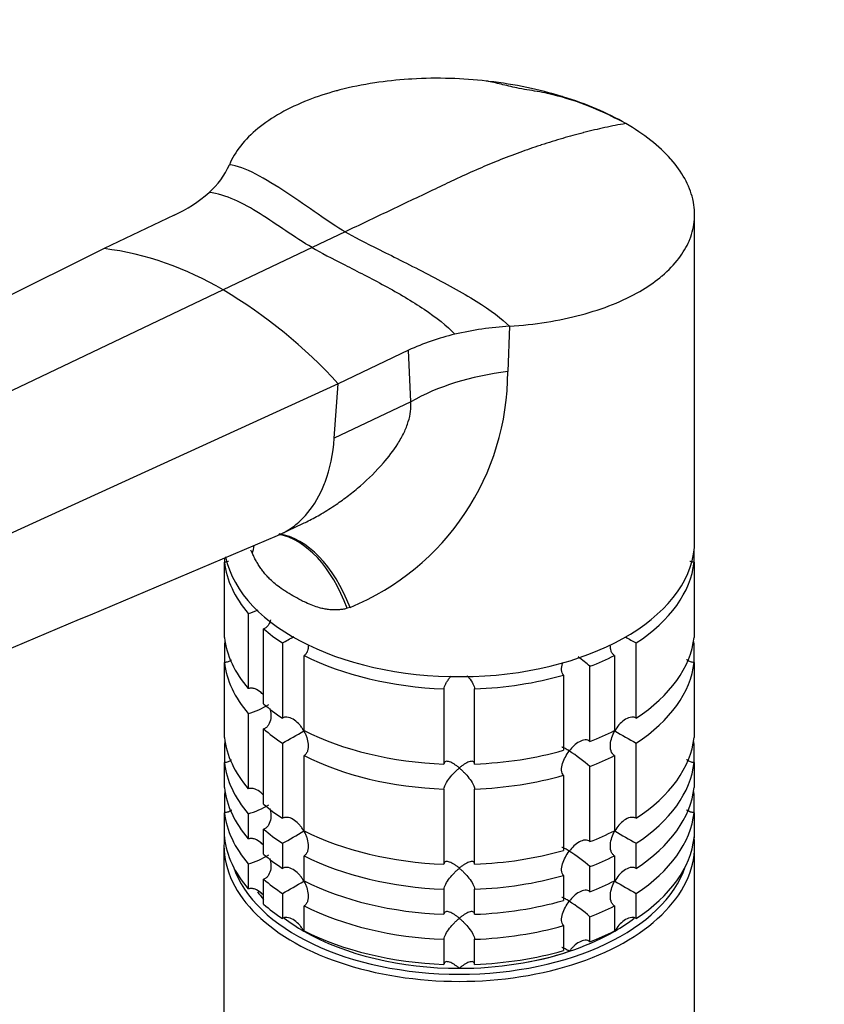
# Model space of a CAD drawing. Units: millimetres. Extents: x 0 to 1478, y 0 to 1758.
# Drawn here: x 319 to 398, y 473 to 569 of the extents above; entities that cross this region are included whole.
import ezdxf
from ezdxf import colors
from ezdxf.entities.mleader import LeaderData, LeaderLine
from ezdxf.math import Vec2, Vec3

# ---------------------------------------------------------------- set-up
doc = ezdxf.new("R2010")
doc.units = ezdxf.units.MM
doc.layers.add('DV5_Défaut', color=7, linetype='Continuous')
doc.layers.add('Défaut', color=7, linetype='Continuous')

# ---------------------------------------------------------------- blocks, each defined once
blk = doc.blocks.new('_DOT')
at = {"color": 0}
blk.add_line((0, 0), (-1, 0), dxfattribs=at)
at = {"color": 0, "const_width": 0.333}
blk.add_lwpolyline([(-0.1665, 0, 1), (0.1665, 0, 1)], format="xyb", close=True, dxfattribs=at)
blk = doc.blocks.new('SE4')
at = {"layer": 'DV5_Défaut', "color": 7, "linetype": 'Continuous'}
for p, q in [((378.094, 559.488), (377.706, 559.671)), ((334.312, 550.328), (327.455, 547.062)), ((385.182, 518.464), (385.182, 550.382)), ((351.013, 548.691), (347.79, 547.155)), ((327.455, 547.062), (245.916, 506.592)), ((347.79, 547.155), (339.087, 543.01)), ((339.087, 543.01), (256.001, 503.434)), ((367.082, 539.456), (366.909, 535.027)), ((357.205, 537.111), (350.348, 533.844)), ((357.439, 532.067), (357.205, 537.111)), ((350.348, 533.844), (265.715, 495.162)), ((349.96, 528.505), (350.348, 533.844)), ((357.439, 532.067), (349.96, 528.505)), ((344.696, 519.108), (346.897, 520.156)), ((341.957, 517.227), (341.806, 517.565)), ((385.133, 516.374), (385.133, 517.599)), ((339.231, 516.795), (339.231, 516.374)), ((339.231, 509.025), (339.231, 516.374)), ((385.133, 516.374), (385.133, 509.025)), ((351.511, 511.961), (351.23, 511.874)), ((341.556, 511.364), (341.556, 504.015)), ((343.055, 502.516), (343.055, 509.865)), ((339.231, 508.307), (339.231, 506.576)), ((344.893, 508.482), (344.893, 501.133)), ((379.471, 501.133), (379.471, 508.482)), ((385.133, 506.576), (385.133, 508.307)), ((347.013, 499.909), (347.013, 507.258)), ((377.351, 507.258), (377.351, 499.909)), ((339.231, 499.228), (339.231, 506.576)), ((374.956, 498.848), (374.956, 506.197)), ((385.133, 506.576), (385.133, 499.228)), ((372.359, 505.331), (372.359, 497.983)), ((360.683, 503.989), (360.683, 496.64)), ((363.681, 496.64), (363.681, 503.989)), ((341.556, 501.566), (341.556, 494.217)), ((343.055, 492.718), (343.055, 500.067)), ((339.231, 498.509), (339.231, 496.778)), ((344.893, 498.684), (344.893, 491.335)), ((379.471, 491.335), (379.471, 498.684)), ((385.133, 496.778), (385.133, 498.509)), ((347.013, 490.111), (347.013, 497.46)), ((377.351, 497.46), (377.351, 490.111)), ((339.231, 494.329), (339.231, 496.778)), ((374.956, 489.05), (374.956, 496.399)), ((385.133, 496.778), (385.133, 494.329)), ((372.359, 495.533), (372.359, 488.185)), ((360.683, 494.191), (360.683, 486.842)), ((363.681, 486.842), (363.681, 494.191)), ((339.231, 493.61), (339.231, 491.879)), ((385.133, 491.879), (385.133, 493.61)), ((339.231, 489.43), (339.231, 491.879)), ((341.556, 491.768), (341.556, 489.318)), ((385.133, 491.879), (385.133, 489.43)), ((343.055, 487.819), (343.055, 490.269)), ((339.182, 488.662), (339.182, 460.085)), ((344.893, 488.886), (344.893, 486.436)), ((379.471, 486.436), (379.471, 488.886)), ((385.182, 460.085), (385.182, 488.662)), ((347.013, 485.212), (347.013, 487.662)), ((377.351, 487.662), (377.351, 485.212)), ((341.556, 486.869), (341.556, 484.419)), ((374.956, 484.151), (374.956, 486.601)), ((372.359, 485.735), (372.359, 483.286)), ((343.055, 482.92), (343.055, 485.37)), ((344.893, 483.987), (344.893, 481.537)), ((360.683, 484.393), (360.683, 481.943)), ((363.681, 481.943), (363.681, 484.393)), ((379.471, 481.537), (379.471, 483.987)), ((347.013, 480.313), (347.013, 482.763)), ((377.351, 482.763), (377.351, 480.313)), ((374.956, 479.252), (374.956, 481.702)), ((372.359, 480.836), (372.359, 478.387)), ((360.683, 479.494), (360.683, 477.044)), ((363.681, 477.044), (363.681, 479.494))]:
    blk.add_line(p, q, dxfattribs=at)
for centre, radius, start, end in [((332.539, 558.448), 7.848, 311.28059, 336.02249), ((328.507, 562.941), 13.885, 294.71476, 311.55479), ((323.564, 517.169), 30.145, 59.00611, 82.58379), ((314.045, 500.742), 49.129, 42.35977, 59.35497), ((369.06, 507.348), 32.169, 93.5252, 103.13463), ((366.921, 516.265), 22.999, 102.99282, 114.98983), ((342.053, 534.947), 24.856, 292.36386, 0.18458), ((-2217.494, 6548.16), 6550.906, 292.3681883, 293.0214358), ((339.125, 519.518), 8.509, 286.60291, 293.53945), ((325.086, 545.178), 41.701, 298.35808, 300.12797), ((399.288, 545.196), 41.721, 239.9936, 241.64113), ((363.119, 492.518), 18.089, 49.12819, 53.78334), ((339.159, 509.643), 8.425, 286.52881, 301.50852), ((325.086, 535.38), 41.701, 298.35808, 301.66875), ((399.288, 535.398), 41.721, 238.33205, 241.64113), ((363.119, 482.72), 18.089, 49.12819, 57.14695), ((339.159, 499.845), 8.425, 286.52881, 301.50852), ((325.086, 525.582), 41.701, 298.35808, 301.66875), ((399.288, 525.6), 41.721, 238.33205, 241.64113), ((339.159, 494.946), 8.425, 286.52881, 301.50852), ((363.119, 472.922), 18.089, 49.12819, 57.14695), ((325.086, 520.683), 41.701, 298.35808, 301.66875), ((399.288, 520.701), 41.721, 238.33205, 241.64113), ((363.119, 468.023), 18.089, 49.12819, 57.14695)]:
    blk.add_arc(centre, radius, start, end, dxfattribs=at)
for centre, major_axis, ratio, start_param, end_param in [((370.79, 524.358), (-18.882, 0), 0.57735, 4.919405, 5.497787), ((344.606, 504.349), (1.16, -14.836), 0.57049, 2.064317, 3.008466), ((362.182, 518.464), (23, 0), 0.57735, 3.259056, 6.283185), ((344.143, 504.319), (0.8, -14.86), 0.573617, 2.072995, 3.006023), ((328.87, 513.135), (-12.909, -7.406), 0.45589, -3.593669, -3.498382), ((362.182, 517.24), (-23, 0), 0.57735, 0.065229, 0.45837), ((362.182, 517.24), (23, 0), 0.57735, 5.563016, 6.217956), ((362.182, 517.24), (-23, 0), 0.57735, 0.588828, 0.720169), ((362.182, 509.891), (-23, 0), 0.57735, 0.065229, 0.45837), ((362.182, 507.442), (-23, 0), 0.57735, -0.092363, -0.065229), ((362.182, 509.891), (23, 0), 0.57735, 5.563016, 6.217956), ((362.182, 507.442), (23, 0), 0.57735, 0.065229, 0.092363), ((362.182, 517.24), (-23, 0), 0.57735, 0.850627, 1.505567), ((362.182, 517.24), (23, 0), 0.57735, -0.981969, -0.850627), ((362.182, 507.442), (-23, 0), 0.57735, 0.065229, 0.45837), ((362.182, 507.442), (23, 0), 0.57735, 5.563016, 6.217956), ((362.182, 517.24), (23, 0), 0.57735, 4.777618, 5.170759), ((362.182, 509.891), (-23, 0), 0.57735, 0.588828, 0.720169), ((362.182, 507.442), (-23, 0), 0.57735, 0.588828, 0.720169), ((362.182, 509.891), (-23, 0), 0.57735, 0.850627, 1.505567), ((362.182, 509.891), (23, 0), 0.57735, -0.981969, -0.850627), ((362.182, 500.093), (-23, 0), 0.57735, 0.065229, 0.45837), ((362.182, 500.093), (23, 0), 0.57735, 5.563016, 6.217956), ((362.182, 497.644), (-23, 0), 0.57735, -0.092363, -0.065229), ((362.182, 509.891), (23, 0), 0.57735, 4.777618, 5.170759), ((362.182, 497.644), (23, 0), 0.57735, 0.065229, 0.092363), ((362.182, 507.442), (-23, 0), 0.57735, 0.850627, 1.505567), ((362.182, 507.442), (23, 0), 0.57735, -0.981969, -0.850627), ((362.182, 497.644), (-23, 0), 0.57735, 0.065229, 0.45837), ((362.182, 497.644), (23, 0), 0.57735, 5.563016, 6.217956), ((362.182, 507.442), (23, 0), 0.57735, 4.777618, 5.170759), ((362.182, 495.194), (-23, 0), 0.57735, 0.065229, 0.45837), ((362.182, 495.194), (23, 0), 0.57735, 5.563016, 6.217956), ((362.182, 492.745), (-23, 0), 0.57735, -0.092363, -0.065229), ((362.182, 492.745), (23, 0), 0.57735, 0.065229, 0.092363), ((362.182, 500.093), (-23, 0), 0.57735, 0.588828, 0.720169), ((362.182, 492.745), (-23, 0), 0.57735, 0.065229, 0.45837), ((362.182, 492.745), (23, 0), 0.57735, 5.563016, 6.217956), ((362.182, 497.644), (-23, 0), 0.57735, 0.588828, 0.720169), ((362.182, 488.662), (-23, 0), 0.57735, 6.217956, 6.283185), ((362.182, 488.662), (-23, 0), 0.57735, 0, 3.206822), ((362.182, 490.295), (-23, 0), 0.57735, 0.065229, 0.45837), ((362.182, 500.093), (-23, 0), 0.57735, 0.850627, 1.505567), ((362.182, 500.093), (23, 0), 0.57735, -0.981969, -0.850627), ((362.182, 490.295), (23, 0), 0.57735, 5.563016, 6.217956), ((362.182, 495.194), (-23, 0), 0.57735, 0.588828, 0.720169), ((362.182, 497.644), (-23, 0), 0.57735, 0.850627, 1.505567), ((362.182, 500.093), (23, 0), 0.57735, 4.777618, 5.170759), ((362.182, 497.644), (23, 0), 0.57735, -0.981969, -0.850627), ((362.182, 489.07), (22.5, 0), 0.57735, 3.333958, 6.09082), ((362.182, 497.644), (23, 0), 0.57735, 4.777618, 5.170759), ((362.182, 492.745), (-23, 0), 0.57735, 0.588828, 0.720169), ((362.182, 495.194), (-23, 0), 0.57735, 0.850627, 1.505567), ((362.182, 495.194), (23, 0), 0.57735, -0.981969, -0.850627), ((362.182, 489.07), (-21.5, 0), 0.57735, 0.408044, 0.474305), ((362.182, 490.295), (-23, 0), 0.57735, 0.588828, 0.720169), ((362.182, 492.745), (-23, 0), 0.57735, 0.850627, 1.505567), ((362.182, 495.194), (23, 0), 0.57735, 4.777618, 5.170759), ((362.182, 492.745), (23, 0), 0.57735, -0.981969, -0.850627), ((362.182, 489.07), (-21.5, 0), 0.57735, -3.926991, -3.792298), ((362.182, 489.07), (-21.5, 0), 0.57735, 0.650985, 0.785398), ((362.182, 492.745), (23, 0), 0.57735, 4.777618, 5.170759), ((362.182, 489.07), (-21.5, 0), 0.57735, 0.785398, 1.570796), ((362.182, 490.295), (-23, 0), 0.57735, 0.850627, 1.505567), ((362.182, 489.07), (21.5, 0), 0.57735, 5.03414, 5.497787), ((362.182, 490.295), (23, 0), 0.57735, -0.981969, -0.850627), ((362.182, 489.07), (21.5, 0), 0.57735, 4.712389, 5.235988), ((362.182, 490.295), (23, 0), 0.57735, 4.777618, 5.170759)]:
    blk.add_ellipse(centre, major_axis=major_axis, ratio=ratio, start_param=start_param, end_param=end_param, dxfattribs=at)
for points, knots in [([(378.445, 559.289), (377.552, 559.805), (375.619, 560.766), (373.409, 561.573), (371.138, 562.27), (368.776, 562.874), (366.26, 563.281), (363.753, 563.569), (361.221, 563.749), (358.671, 563.715), (356.201, 563.562), (353.775, 563.3), (351.465, 562.829), (350.261, 562.508), (350.14, 562.474), (349.185, 562.214), (347.246, 561.576), (344.644, 560.352), (342.415, 558.843), (340.721, 557.135), (339.979, 555.896), (339.71, 555.259)], [0, 0, 0, 0, 0.076747, 0.15351, 0.155902, 0.230302, 0.307135, 0.311804, 0.384014, 0.46094, 0.467706, 0.537911, 0.614918, 0.623608, 0.623608, 0.623608, 0.691948, 0.768986, 0.846017, 0.923026, 1, 1, 1, 1]), ([(377.706, 559.671), (376.852, 560.101), (375.175, 560.922), (372.421, 561.876), (369.83, 562.447), (367.894, 562.708), (366.261, 563.155), (365.336, 563.338), (364.801, 563.449)], [0, 0, 0, 0, 0.212189, 0.484826, 0.631127, 0.77208, 0.88791, 1, 1, 1, 1]), ([(378.445, 559.289), (377.771, 559.169), (376.415, 558.902), (375.025, 558.575), (373.649, 558.224), (372.267, 557.846), (370.855, 557.408), (369.457, 556.947), (368.054, 556.458), (366.624, 555.91), (365.209, 555.341), (363.79, 554.744), (362.348, 554.088), (361.554, 553.712), (361.474, 553.673), (360.841, 553.372), (359.494, 552.73), (357.433, 551.749), (355.293, 550.729), (353.152, 549.71), (351.726, 549.03), (351.013, 548.691)], [0, 0, 0, 0, 0.076747, 0.15351, 0.155902, 0.230302, 0.307135, 0.311804, 0.384014, 0.46094, 0.467706, 0.537911, 0.614918, 0.623608, 0.623608, 0.623608, 0.691948, 0.768986, 0.846017, 0.923026, 1, 1, 1, 1]), ([(367.082, 539.456), (368.317, 539.535), (370.74, 539.804), (374.144, 540.524), (377.223, 541.543), (379.794, 542.784), (381.191, 543.735), (381.778, 544.208), (381.852, 544.269), (382.577, 544.866), (383.693, 546.027), (384.424, 547.268), (384.951, 548.543), (385.26, 549.87), (385.161, 551.209), (384.855, 552.546), (384.322, 553.898), (383.403, 555.189), (382.297, 556.441), (380.977, 557.672), (379.338, 558.773), (378.445, 559.289)], [0, 0, 0, 0, 0.076974, 0.153983, 0.231014, 0.308052, 0.376392, 0.376392, 0.376392, 0.385082, 0.462089, 0.532294, 0.53906, 0.615986, 0.688196, 0.692865, 0.769698, 0.844098, 0.84649, 0.923253, 1, 1, 1, 1]), ([(346.89, 520.153), (347.065, 520.237), (347.674, 520.536), (348.772, 521.136), (350.091, 521.971), (351.368, 522.897), (352.962, 524.2), (354.637, 525.853), (356.022, 527.656), (356.798, 529.04), (357.218, 530.113), (357.453, 531.132), (357.443, 531.759), (357.439, 532.067)], [0, 0, 0, 0, 0.034781, 0.120834, 0.221794, 0.309617, 0.397587, 0.581035, 0.71895, 0.796227, 0.867866, 0.935242, 1, 1, 1, 1]), ([(344.406, 518.977), (344.997, 519.229), (345.962, 519.796), (347.523, 521.249), (348.481, 522.763), (349.495, 525.262), (349.847, 526.949), (349.96, 528.505)], [0, 0, 0, 0, 0.1884237, 0.3269163, 0.6075693, 0.6634582, 1, 1, 1, 1]), ([(351.23, 511.874), (351.168, 511.857), (351.044, 511.823), (350.852, 511.783), (350.657, 511.75), (350.458, 511.727), (350.255, 511.713), (350.049, 511.707), (349.838, 511.711), (349.625, 511.724), (349.407, 511.746), (349.187, 511.777), (348.963, 511.817), (348.737, 511.867), (348.372, 511.962), (347.847, 512.137), (347.236, 512.395), (346.581, 512.721), (345.91, 513.089), (345.278, 513.472), (344.701, 513.854), (344.205, 514.232), (343.754, 514.634), (343.397, 515.002), (343.11, 515.337), (342.842, 515.686), (342.594, 516.05), (342.364, 516.428), (342.15, 516.819), (342.021, 517.091), (341.957, 517.227)], [0, 0, 0, 0, 0.01821, 0.036517, 0.054947, 0.073524, 0.092271, 0.111211, 0.130366, 0.149759, 0.16941, 0.189338, 0.209564, 0.230105, 0.25098, 0.309075, 0.375106, 0.423768, 0.499646, 0.577224, 0.623325, 0.688873, 0.746807, 0.78554, 0.823201, 0.859909, 0.895799, 0.931009, 0.965691, 1, 1, 1, 1]), ([(339.606, 516.449), (339.597, 516.445), (339.587, 516.441), (339.466, 516.398), (339.348, 516.376), (339.231, 516.374)], [0, 0, 0, 0, 0.079765, 0.079765, 1, 1, 1, 1]), ([(385.133, 516.374), (385.016, 516.376), (384.897, 516.398), (384.766, 516.445), (384.745, 516.453), (384.725, 516.462)], [0, 0, 0, 0, 0.842279, 0.842279, 1, 1, 1, 1]), ([(343.718, 510.738), (343.682, 510.571), (343.624, 510.411), (343.479, 510.177), (343.41, 510.094), (343.248, 509.955), (343.155, 509.9), (343.055, 509.865)], [0, 0, 0, 0, 0.432185, 0.432185, 0.716092, 0.716092, 1, 1, 1, 1]), ([(347.419, 508.19), (347.419, 508.029), (347.399, 507.871), (347.322, 507.627), (347.279, 507.535), (347.165, 507.375), (347.094, 507.308), (347.013, 507.258)], [0, 0, 0, 0, 0.420832, 0.420832, 0.710416, 0.710416, 1, 1, 1, 1]), ([(377.351, 507.258), (377.27, 507.308), (377.2, 507.374), (377.085, 507.534), (377.042, 507.625), (376.964, 507.87), (376.945, 508.029), (376.945, 508.191)], [0, 0, 0, 0, 0.288989, 0.288989, 0.577978, 0.577978, 1, 1, 1, 1]), ([(339.903, 506.816), (339.898, 506.813), (339.893, 506.809), (339.793, 506.736), (339.689, 506.679), (339.466, 506.6), (339.348, 506.578), (339.231, 506.576)], [0, 0, 0, 0, 0.025424, 0.025424, 0.512712, 0.512712, 1, 1, 1, 1]), ([(385.133, 506.576), (385.016, 506.578), (384.897, 506.6), (384.676, 506.679), (384.571, 506.736), (384.448, 506.825), (384.421, 506.847), (384.394, 506.869)], [0, 0, 0, 0, 0.435633, 0.435633, 0.871266, 0.871266, 1, 1, 1, 1]), ([(372.359, 505.331), (372.304, 505.391), (372.26, 505.467), (372.202, 505.64), (372.186, 505.736), (372.176, 506.043), (372.215, 506.265), (372.29, 506.512), (372.299, 506.54), (372.309, 506.569)], [0, 0, 0, 0, 0.234506, 0.234506, 0.469012, 0.469012, 0.938023, 0.938023, 1, 1, 1, 1]), ([(360.683, 503.989), (360.687, 504.057), (360.705, 504.136), (360.765, 504.308), (360.808, 504.401), (360.909, 504.59), (360.968, 504.687), (361.096, 504.878), (361.164, 504.972), (361.278, 505.119), (361.321, 505.172), (361.364, 505.224)], [0, 0, 0, 0, 0.218573, 0.218573, 0.437145, 0.437145, 0.655718, 0.655718, 0.87429, 0.87429, 1, 1, 1, 1]), ([(362.942, 505.293), (363.005, 505.219), (363.067, 505.143), (363.27, 504.881), (363.403, 504.686), (363.556, 504.401), (363.598, 504.309), (363.659, 504.136), (363.677, 504.057), (363.681, 503.989)], [0, 0, 0, 0, 0.171558, 0.171558, 0.585779, 0.585779, 0.79289, 0.79289, 1, 1, 1, 1]), ([(342.968, 503.458), (342.915, 503.517), (342.859, 503.574), (342.627, 503.783), (342.429, 503.914), (342.105, 504.027), (341.994, 504.05), (341.771, 504.061), (341.66, 504.047), (341.556, 504.015)], [0, 0, 0, 0, 0.14482, 0.14482, 0.57241, 0.57241, 0.786205, 0.786205, 1, 1, 1, 1]), ([(343.678, 502.082), (343.702, 501.984), (343.721, 501.885), (343.767, 501.557), (343.774, 501.323), (343.716, 500.876), (343.651, 500.658), (343.479, 500.379), (343.41, 500.296), (343.248, 500.157), (343.155, 500.102), (343.055, 500.067)], [0, 0, 0, 0, 0.126741, 0.126741, 0.417828, 0.417828, 0.708914, 0.708914, 0.854457, 0.854457, 1, 1, 1, 1]), ([(346.979, 499.889), (346.922, 499.991), (346.859, 500.091), (346.726, 500.283), (346.655, 500.375), (346.429, 500.638), (346.259, 500.8), (345.891, 501.058), (345.69, 501.159), (345.38, 501.224), (345.276, 501.231), (345.076, 501.209), (344.98, 501.18), (344.893, 501.133)], [0, 0, 0, 0, 0.125, 0.125, 0.25, 0.25, 0.5, 0.5, 0.75, 0.75, 0.875, 0.875, 1, 1, 1, 1]), ([(379.471, 501.133), (379.384, 501.18), (379.29, 501.209), (379.089, 501.231), (378.986, 501.224), (378.675, 501.159), (378.475, 501.059), (378.106, 500.801), (377.938, 500.642), (377.634, 500.287), (377.5, 500.093), (377.385, 499.889)], [0, 0, 0, 0, 0.125, 0.125, 0.25, 0.25, 0.5, 0.5, 0.75, 0.75, 1, 1, 1, 1]), ([(346.979, 499.889), (347.037, 499.787), (347.09, 499.681), (347.186, 499.468), (347.228, 499.36), (347.339, 499.03), (347.391, 498.8), (347.43, 498.352), (347.417, 498.128), (347.322, 497.829), (347.279, 497.737), (347.165, 497.577), (347.094, 497.51), (347.013, 497.46)], [0, 0, 0, 0, 0.125, 0.125, 0.25, 0.25, 0.5, 0.5, 0.75, 0.75, 0.875, 0.875, 1, 1, 1, 1]), ([(377.351, 497.46), (377.27, 497.51), (377.2, 497.576), (377.085, 497.736), (377.042, 497.827), (376.947, 498.126), (376.934, 498.349), (376.973, 498.799), (377.024, 499.025), (377.172, 499.469), (377.269, 499.684), (377.385, 499.889)], [0, 0, 0, 0, 0.125, 0.125, 0.25, 0.25, 0.5, 0.5, 0.75, 0.75, 1, 1, 1, 1]), ([(374.956, 498.848), (374.894, 498.906), (374.819, 498.948), (374.655, 498.998), (374.566, 499.005), (374.291, 498.985), (374.099, 498.914), (373.734, 498.711), (373.556, 498.576), (373.228, 498.273), (373.074, 498.102), (372.932, 497.916)], [0, 0, 0, 0, 0.125, 0.125, 0.25, 0.25, 0.5, 0.5, 0.75, 0.75, 1, 1, 1, 1]), ([(372.932, 497.916), (372.862, 497.961), (372.793, 498.004), (372.667, 498.08), (372.607, 498.115), (372.442, 498.205), (372.348, 498.249), (372.249, 498.277), (372.223, 498.28), (372.206, 498.275)], [0, 0, 0, 0, 0.201023, 0.201023, 0.402045, 0.402045, 0.804091, 0.804091, 1, 1, 1, 1]), ([(339.903, 497.018), (339.898, 497.015), (339.893, 497.011), (339.793, 496.938), (339.689, 496.881), (339.466, 496.802), (339.348, 496.78), (339.231, 496.778)], [0, 0, 0, 0, 0.025424, 0.025424, 0.512712, 0.512712, 1, 1, 1, 1]), ([(372.359, 495.533), (372.247, 495.654), (372.19, 495.836), (372.176, 496.244), (372.215, 496.465), (372.347, 496.903), (372.439, 497.116), (372.662, 497.533), (372.791, 497.732), (372.932, 497.916)], [0, 0, 0, 0, 0.25, 0.25, 0.5, 0.5, 0.75, 0.75, 1, 1, 1, 1]), ([(385.133, 496.778), (385.016, 496.78), (384.897, 496.802), (384.676, 496.881), (384.571, 496.938), (384.448, 497.027), (384.421, 497.049), (384.394, 497.071)], [0, 0, 0, 0, 0.435633, 0.435633, 0.871266, 0.871266, 1, 1, 1, 1]), ([(362.182, 496.253), (362.101, 496.322), (362.018, 496.388), (361.857, 496.509), (361.776, 496.564), (361.538, 496.717), (361.381, 496.8), (361.094, 496.902), (360.96, 496.923), (360.808, 496.877), (360.765, 496.849), (360.705, 496.765), (360.687, 496.708), (360.683, 496.64)], [0, 0, 0, 0, 0.125, 0.125, 0.25, 0.25, 0.5, 0.5, 0.75, 0.75, 0.875, 0.875, 1, 1, 1, 1]), ([(360.683, 494.191), (360.687, 494.259), (360.705, 494.338), (360.765, 494.511), (360.808, 494.603), (360.96, 494.888), (361.094, 495.083), (361.381, 495.454), (361.538, 495.634), (361.776, 495.88), (361.857, 495.959), (362.018, 496.111), (362.101, 496.185), (362.182, 496.253)], [0, 0, 0, 0, 0.125, 0.125, 0.25, 0.25, 0.5, 0.5, 0.75, 0.75, 0.875, 0.875, 1, 1, 1, 1]), ([(363.681, 496.64), (363.677, 496.708), (363.659, 496.765), (363.599, 496.849), (363.556, 496.877), (363.455, 496.907), (363.395, 496.91), (363.268, 496.895), (363.2, 496.877), (362.982, 496.8), (362.829, 496.719), (362.59, 496.566), (362.509, 496.509), (362.346, 496.388), (362.263, 496.322), (362.182, 496.253)], [0, 0, 0, 0, 0.125, 0.125, 0.25, 0.25, 0.375, 0.375, 0.5, 0.5, 0.75, 0.75, 0.875, 0.875, 1, 1, 1, 1]), ([(362.182, 496.253), (362.263, 496.185), (362.346, 496.111), (362.507, 495.959), (362.587, 495.881), (362.825, 495.634), (362.983, 495.454), (363.27, 495.084), (363.403, 494.888), (363.556, 494.604), (363.598, 494.511), (363.659, 494.339), (363.677, 494.259), (363.681, 494.191)], [0, 0, 0, 0, 0.125, 0.125, 0.25, 0.25, 0.5, 0.5, 0.75, 0.75, 0.875, 0.875, 1, 1, 1, 1]), ([(342.968, 493.66), (342.915, 493.719), (342.859, 493.776), (342.627, 493.985), (342.429, 494.116), (342.105, 494.229), (341.994, 494.252), (341.771, 494.263), (341.66, 494.249), (341.556, 494.217)], [0, 0, 0, 0, 0.14482, 0.14482, 0.57241, 0.57241, 0.786205, 0.786205, 1, 1, 1, 1]), ([(343.678, 492.284), (343.702, 492.186), (343.721, 492.087), (343.767, 491.759), (343.774, 491.525), (343.716, 491.078), (343.651, 490.86), (343.479, 490.581), (343.41, 490.498), (343.248, 490.359), (343.155, 490.304), (343.055, 490.269)], [0, 0, 0, 0, 0.126741, 0.126741, 0.417828, 0.417828, 0.708914, 0.708914, 0.854457, 0.854457, 1, 1, 1, 1]), ([(385.133, 491.879), (385.016, 491.881), (384.897, 491.903), (384.676, 491.982), (384.571, 492.039), (384.448, 492.128), (384.421, 492.15), (384.394, 492.172)], [0, 0, 0, 0, 0.435633, 0.435633, 0.871266, 0.871266, 1, 1, 1, 1]), ([(339.903, 492.119), (339.898, 492.116), (339.893, 492.112), (339.793, 492.039), (339.689, 491.983), (339.466, 491.903), (339.348, 491.881), (339.231, 491.879)], [0, 0, 0, 0, 0.025424, 0.025424, 0.512712, 0.512712, 1, 1, 1, 1]), ([(346.979, 490.091), (346.922, 490.193), (346.859, 490.293), (346.726, 490.485), (346.655, 490.577), (346.429, 490.84), (346.259, 491.002), (345.891, 491.26), (345.69, 491.361), (345.38, 491.426), (345.276, 491.433), (345.076, 491.411), (344.98, 491.382), (344.893, 491.335)], [0, 0, 0, 0, 0.125, 0.125, 0.25, 0.25, 0.5, 0.5, 0.75, 0.75, 0.875, 0.875, 1, 1, 1, 1]), ([(379.471, 491.335), (379.384, 491.382), (379.29, 491.411), (379.089, 491.433), (378.986, 491.426), (378.675, 491.361), (378.475, 491.261), (378.106, 491.003), (377.938, 490.844), (377.634, 490.489), (377.5, 490.296), (377.385, 490.091)], [0, 0, 0, 0, 0.125, 0.125, 0.25, 0.25, 0.5, 0.5, 0.75, 0.75, 1, 1, 1, 1]), ([(342.968, 488.761), (342.915, 488.821), (342.859, 488.877), (342.627, 489.086), (342.429, 489.217), (342.105, 489.33), (341.994, 489.353), (341.771, 489.364), (341.66, 489.35), (341.556, 489.318)], [0, 0, 0, 0, 0.14482, 0.14482, 0.57241, 0.57241, 0.786205, 0.786205, 1, 1, 1, 1]), ([(346.979, 490.091), (347.037, 489.989), (347.09, 489.883), (347.186, 489.67), (347.228, 489.562), (347.339, 489.232), (347.391, 489.002), (347.43, 488.554), (347.417, 488.33), (347.322, 488.031), (347.279, 487.939), (347.165, 487.779), (347.094, 487.712), (347.013, 487.662)], [0, 0, 0, 0, 0.125, 0.125, 0.25, 0.25, 0.5, 0.5, 0.75, 0.75, 0.875, 0.875, 1, 1, 1, 1]), ([(377.351, 487.662), (377.27, 487.712), (377.2, 487.778), (377.085, 487.938), (377.042, 488.029), (376.947, 488.328), (376.934, 488.552), (376.973, 489.001), (377.024, 489.227), (377.172, 489.671), (377.269, 489.887), (377.385, 490.091)], [0, 0, 0, 0, 0.125, 0.125, 0.25, 0.25, 0.5, 0.5, 0.75, 0.75, 1, 1, 1, 1]), ([(372.932, 488.118), (372.862, 488.163), (372.793, 488.206), (372.667, 488.282), (372.607, 488.317), (372.442, 488.407), (372.348, 488.451), (372.249, 488.479), (372.223, 488.482), (372.206, 488.477)], [0, 0, 0, 0, 0.201023, 0.201023, 0.402045, 0.402045, 0.804091, 0.804091, 1, 1, 1, 1]), ([(374.956, 489.05), (374.894, 489.108), (374.819, 489.15), (374.655, 489.2), (374.566, 489.207), (374.291, 489.187), (374.099, 489.116), (373.734, 488.913), (373.556, 488.778), (373.228, 488.475), (373.074, 488.304), (372.932, 488.118)], [0, 0, 0, 0, 0.125, 0.125, 0.25, 0.25, 0.5, 0.5, 0.75, 0.75, 1, 1, 1, 1]), ([(343.678, 487.385), (343.702, 487.287), (343.721, 487.188), (343.767, 486.86), (343.774, 486.626), (343.716, 486.179), (343.651, 485.961), (343.479, 485.682), (343.41, 485.599), (343.248, 485.46), (343.155, 485.405), (343.055, 485.37)], [0, 0, 0, 0, 0.126741, 0.126741, 0.417828, 0.417828, 0.708914, 0.708914, 0.854457, 0.854457, 1, 1, 1, 1]), ([(372.359, 485.735), (372.247, 485.856), (372.19, 486.038), (372.176, 486.446), (372.215, 486.667), (372.347, 487.105), (372.439, 487.318), (372.662, 487.735), (372.791, 487.934), (372.932, 488.118)], [0, 0, 0, 0, 0.25, 0.25, 0.5, 0.5, 0.75, 0.75, 1, 1, 1, 1]), ([(346.979, 485.192), (346.922, 485.294), (346.859, 485.394), (346.726, 485.586), (346.655, 485.678), (346.429, 485.941), (346.259, 486.103), (345.891, 486.361), (345.69, 486.462), (345.38, 486.527), (345.276, 486.534), (345.076, 486.512), (344.98, 486.483), (344.893, 486.436)], [0, 0, 0, 0, 0.125, 0.125, 0.25, 0.25, 0.5, 0.5, 0.75, 0.75, 0.875, 0.875, 1, 1, 1, 1]), ([(362.182, 486.455), (362.101, 486.524), (362.018, 486.59), (361.857, 486.711), (361.776, 486.767), (361.538, 486.919), (361.381, 487.002), (361.094, 487.104), (360.96, 487.125), (360.808, 487.079), (360.765, 487.051), (360.705, 486.967), (360.687, 486.91), (360.683, 486.842)], [0, 0, 0, 0, 0.125, 0.125, 0.25, 0.25, 0.5, 0.5, 0.75, 0.75, 0.875, 0.875, 1, 1, 1, 1]), ([(360.683, 484.393), (360.687, 484.461), (360.705, 484.54), (360.765, 484.713), (360.808, 484.805), (360.96, 485.09), (361.094, 485.285), (361.381, 485.656), (361.538, 485.836), (361.776, 486.082), (361.857, 486.161), (362.018, 486.313), (362.101, 486.387), (362.182, 486.455)], [0, 0, 0, 0, 0.125, 0.125, 0.25, 0.25, 0.5, 0.5, 0.75, 0.75, 0.875, 0.875, 1, 1, 1, 1]), ([(363.681, 486.842), (363.677, 486.91), (363.659, 486.967), (363.599, 487.051), (363.556, 487.079), (363.455, 487.109), (363.395, 487.112), (363.268, 487.097), (363.2, 487.079), (362.982, 487.002), (362.829, 486.922), (362.59, 486.768), (362.509, 486.711), (362.346, 486.59), (362.263, 486.524), (362.182, 486.455)], [0, 0, 0, 0, 0.125, 0.125, 0.25, 0.25, 0.375, 0.375, 0.5, 0.5, 0.75, 0.75, 0.875, 0.875, 1, 1, 1, 1]), ([(362.182, 486.455), (362.263, 486.387), (362.346, 486.313), (362.507, 486.162), (362.587, 486.083), (362.825, 485.836), (362.983, 485.657), (363.27, 485.286), (363.403, 485.09), (363.556, 484.806), (363.598, 484.713), (363.659, 484.541), (363.677, 484.461), (363.681, 484.393)], [0, 0, 0, 0, 0.125, 0.125, 0.25, 0.25, 0.5, 0.5, 0.75, 0.75, 0.875, 0.875, 1, 1, 1, 1]), ([(379.471, 486.436), (379.384, 486.483), (379.29, 486.512), (379.089, 486.534), (378.986, 486.527), (378.675, 486.462), (378.475, 486.362), (378.106, 486.104), (377.938, 485.945), (377.634, 485.59), (377.5, 485.397), (377.385, 485.192)], [0, 0, 0, 0, 0.125, 0.125, 0.25, 0.25, 0.5, 0.5, 0.75, 0.75, 1, 1, 1, 1]), ([(342.968, 483.863), (342.915, 483.922), (342.859, 483.978), (342.627, 484.187), (342.429, 484.318), (342.105, 484.431), (341.994, 484.454), (341.771, 484.465), (341.66, 484.451), (341.556, 484.419)], [0, 0, 0, 0, 0.14482, 0.14482, 0.57241, 0.57241, 0.786205, 0.786205, 1, 1, 1, 1]), ([(346.979, 485.192), (347.037, 485.09), (347.09, 484.984), (347.186, 484.771), (347.228, 484.663), (347.339, 484.333), (347.391, 484.103), (347.43, 483.655), (347.417, 483.431), (347.322, 483.132), (347.279, 483.04), (347.165, 482.88), (347.094, 482.813), (347.013, 482.763)], [0, 0, 0, 0, 0.125, 0.125, 0.25, 0.25, 0.5, 0.5, 0.75, 0.75, 0.875, 0.875, 1, 1, 1, 1]), ([(377.351, 482.763), (377.27, 482.813), (377.2, 482.879), (377.085, 483.039), (377.042, 483.13), (376.947, 483.429), (376.934, 483.653), (376.973, 484.102), (377.024, 484.328), (377.172, 484.772), (377.269, 484.988), (377.385, 485.192)], [0, 0, 0, 0, 0.125, 0.125, 0.25, 0.25, 0.5, 0.5, 0.75, 0.75, 1, 1, 1, 1]), ([(372.932, 483.219), (372.862, 483.264), (372.793, 483.307), (372.667, 483.383), (372.607, 483.418), (372.442, 483.508), (372.348, 483.552), (372.249, 483.58), (372.223, 483.583), (372.206, 483.578)], [0, 0, 0, 0, 0.201023, 0.201023, 0.402045, 0.402045, 0.804091, 0.804091, 1, 1, 1, 1]), ([(374.956, 484.151), (374.894, 484.209), (374.819, 484.251), (374.655, 484.301), (374.566, 484.308), (374.291, 484.288), (374.099, 484.217), (373.734, 484.014), (373.556, 483.879), (373.228, 483.576), (373.074, 483.405), (372.932, 483.219)], [0, 0, 0, 0, 0.125, 0.125, 0.25, 0.25, 0.5, 0.5, 0.75, 0.75, 1, 1, 1, 1]), ([(372.359, 480.836), (372.247, 480.957), (372.19, 481.139), (372.176, 481.547), (372.215, 481.768), (372.347, 482.206), (372.439, 482.419), (372.662, 482.836), (372.791, 483.035), (372.932, 483.219)], [0, 0, 0, 0, 0.25, 0.25, 0.5, 0.5, 0.75, 0.75, 1, 1, 1, 1]), ([(346.979, 480.293), (346.922, 480.395), (346.859, 480.495), (346.726, 480.687), (346.655, 480.779), (346.429, 481.042), (346.259, 481.204), (345.891, 481.462), (345.69, 481.563), (345.38, 481.628), (345.276, 481.635), (345.076, 481.613), (344.98, 481.584), (344.893, 481.537)], [0, 0, 0, 0, 0.125, 0.125, 0.25, 0.25, 0.5, 0.5, 0.75, 0.75, 0.875, 0.875, 1, 1, 1, 1]), ([(362.182, 481.556), (362.101, 481.625), (362.018, 481.691), (361.857, 481.812), (361.776, 481.868), (361.538, 482.02), (361.381, 482.103), (361.094, 482.205), (360.96, 482.226), (360.808, 482.18), (360.765, 482.152), (360.705, 482.068), (360.687, 482.011), (360.683, 481.943)], [0, 0, 0, 0, 0.125, 0.125, 0.25, 0.25, 0.5, 0.5, 0.75, 0.75, 0.875, 0.875, 1, 1, 1, 1]), ([(360.683, 479.494), (360.687, 479.562), (360.705, 479.641), (360.765, 479.814), (360.808, 479.906), (360.96, 480.191), (361.094, 480.386), (361.381, 480.757), (361.538, 480.937), (361.776, 481.183), (361.857, 481.262), (362.018, 481.414), (362.101, 481.488), (362.182, 481.556)], [0, 0, 0, 0, 0.125, 0.125, 0.25, 0.25, 0.5, 0.5, 0.75, 0.75, 0.875, 0.875, 1, 1, 1, 1]), ([(363.681, 481.943), (363.677, 482.011), (363.659, 482.068), (363.599, 482.152), (363.556, 482.18), (363.455, 482.21), (363.395, 482.213), (363.268, 482.198), (363.2, 482.18), (362.982, 482.103), (362.829, 482.023), (362.59, 481.869), (362.509, 481.812), (362.346, 481.691), (362.263, 481.625), (362.182, 481.556)], [0, 0, 0, 0, 0.125, 0.125, 0.25, 0.25, 0.375, 0.375, 0.5, 0.5, 0.75, 0.75, 0.875, 0.875, 1, 1, 1, 1]), ([(362.182, 481.556), (362.263, 481.488), (362.346, 481.414), (362.507, 481.263), (362.587, 481.184), (362.825, 480.937), (362.983, 480.758), (363.27, 480.387), (363.403, 480.191), (363.556, 479.907), (363.598, 479.814), (363.659, 479.642), (363.677, 479.562), (363.681, 479.494)], [0, 0, 0, 0, 0.125, 0.125, 0.25, 0.25, 0.5, 0.5, 0.75, 0.75, 0.875, 0.875, 1, 1, 1, 1]), ([(379.471, 481.537), (379.384, 481.584), (379.29, 481.613), (379.089, 481.635), (378.986, 481.628), (378.675, 481.563), (378.475, 481.463), (378.106, 481.205), (377.938, 481.046), (377.634, 480.691), (377.5, 480.498), (377.385, 480.293)], [0, 0, 0, 0, 0.125, 0.125, 0.25, 0.25, 0.5, 0.5, 0.75, 0.75, 1, 1, 1, 1]), ([(372.932, 478.32), (372.862, 478.365), (372.793, 478.408), (372.667, 478.484), (372.607, 478.519), (372.442, 478.609), (372.348, 478.653), (372.249, 478.681), (372.223, 478.684), (372.206, 478.679)], [0, 0, 0, 0, 0.2010227, 0.2010227, 0.4020454, 0.4020454, 0.8040908, 0.8040908, 1, 1, 1, 1]), ([(374.956, 479.252), (374.894, 479.31), (374.819, 479.352), (374.655, 479.402), (374.567, 479.409), (374.291, 479.389), (374.1, 479.319), (373.735, 479.116), (373.557, 478.981), (373.31, 478.753), (373.23, 478.672), (373.077, 478.503), (373.002, 478.412), (372.932, 478.32)], [0, 0, 0, 0, 0.125, 0.125, 0.25, 0.25, 0.5, 0.5, 0.75, 0.75, 0.875, 0.875, 1, 1, 1, 1]), ([(362.182, 476.657), (362.101, 476.726), (362.018, 476.792), (361.857, 476.913), (361.776, 476.969), (361.538, 477.121), (361.381, 477.204), (361.094, 477.306), (360.96, 477.327), (360.808, 477.281), (360.765, 477.253), (360.705, 477.169), (360.687, 477.112), (360.683, 477.044)], [0, 0, 0, 0, 0.125, 0.125, 0.25, 0.25, 0.5, 0.5, 0.75, 0.75, 0.875, 0.875, 1, 1, 1, 1]), ([(363.681, 477.044), (363.677, 477.112), (363.659, 477.169), (363.599, 477.253), (363.556, 477.281), (363.455, 477.311), (363.395, 477.314), (363.268, 477.299), (363.2, 477.281), (362.982, 477.204), (362.829, 477.124), (362.59, 476.97), (362.509, 476.914), (362.346, 476.792), (362.263, 476.726), (362.182, 476.657)], [0, 0, 0, 0, 0.125, 0.125, 0.25, 0.25, 0.375, 0.375, 0.5, 0.5, 0.75, 0.75, 0.875, 0.875, 1, 1, 1, 1])]:
    blk.add_open_spline(points, degree=3, knots=knots, dxfattribs=at)
for points in [[(351.013, 548.691), (350.248, 549.132), (348.439, 550.355), (345.317, 552.561), (342.215, 554.496), (340.448, 555.177), (339.71, 555.259)], [(347.79, 547.155), (346.934, 547.649), (345.232, 548.773), (342.704, 550.509), (340.199, 551.941), (338.542, 552.459), (337.717, 552.551)], [(351.013, 548.691), (351.777, 548.249), (354.206, 547.025), (359.17, 544.563), (364.077, 541.874), (366.393, 540.198), (367.082, 539.456)], [(347.79, 547.155), (348.646, 546.661), (350.861, 545.523), (354.907, 543.464), (358.89, 541.15), (360.979, 539.506), (361.75, 538.675)]]:
    blk.add_open_spline(points, degree=3, dxfattribs=at)

msp = doc.modelspace()

# ---------------------------------------------------------------- block references
at = {"layer": 'Défaut'}
msp.add_blockref('SE4', (0, 0), dxfattribs=at)

# ---------------------------------------------------------------- leaders
at = {"layer": 'Défaut', "color": 7, "linetype": 'Continuous'}
ml = msp.add_multileader_mtext('Standard', dxfattribs=at)
ml.set_content('{\\pxsm0.9;\\fSolid Edge ISO|b1||i0||c0|p34;\\W1.;15/02/2018\\P}', color=256)
ml.set_leader_properties()
ml.set_arrow_properties(name='DOT')
ml.build(insert=Vec2(0, 0))
ml.multileader.update_dxf_attribs({"leader_type": 0, "dogleg_length": 0, "arrow_head_size": 12})
ctx = ml.context
ctx.base_point, ctx.char_height, ctx.arrow_head_size, ctx.landing_gap_size = Vec3(1390.407, 1750.708), 12, 12, 4.2
notes = []
notes.append((ctx, [(0, (0, 0, 0), (0, 0), (1, 0), 1, [])]))
ctx.mtext.insert = Vec3(1392.407, 1756.828)
for ctx, leaders in notes:
    for number, flags, end, landing, length, lines in leaders:
        leader = LeaderData()
        leader.index, (leader.has_last_leader_line, leader.has_dogleg_vector, leader.attachment_direction) = number, flags
        leader.last_leader_point, leader.dogleg_vector, leader.dogleg_length = Vec3(end), Vec3(landing), length
        for number, points, colour, breaks in lines:
            line = LeaderLine()
            line.index, line.vertices, line.color, line.breaks = number, Vec3.list(points), colors.encode_raw_color(colour), breaks
            leader.lines.append(line)
        ctx.leaders.append(leader)

doc.saveas('drawing.dxf')
